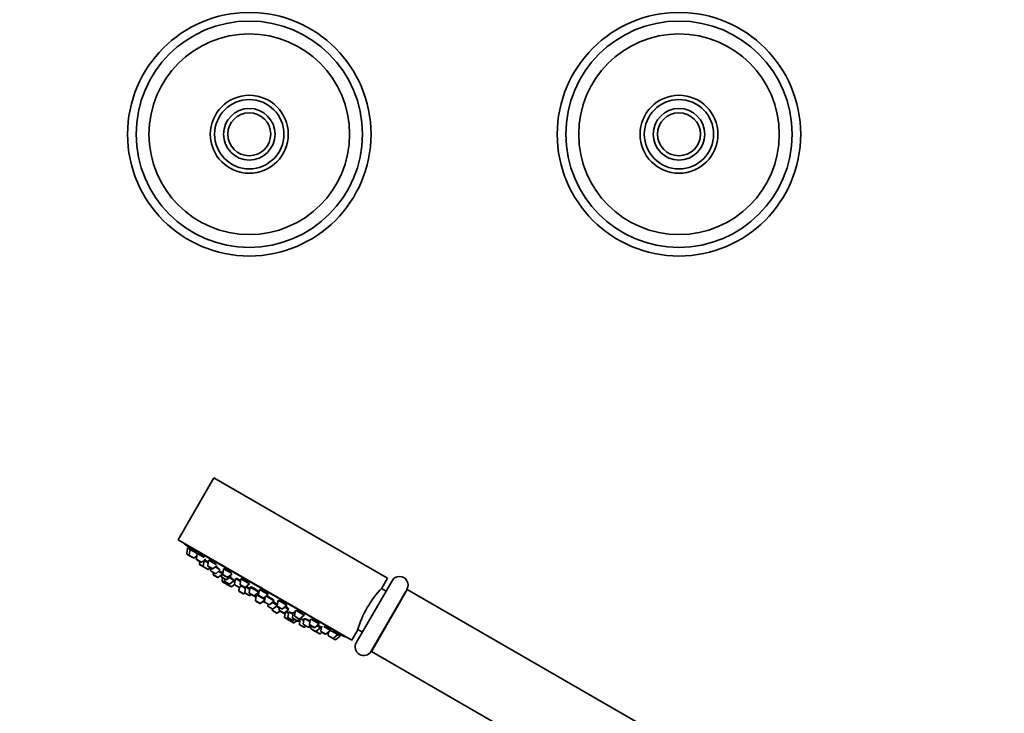
# Model space of a CAD drawing. Units: millimetres. Extents: x 0 to 2464, y 0 to 2758.
# Drawn here: x 1031 to 1375, y 2217 to 2459 of the extents above; entities that cross this region are included whole.
import ezdxf
from ezdxf import colors
from ezdxf.entities.mleader import LeaderData, LeaderLine
from ezdxf.math import Vec2, Vec3

# ---------------------------------------------------------------- set-up
doc = ezdxf.new("R2010")
doc.units = ezdxf.units.MM
for name, color, linetype in [('DV1_Défaut', 7, 'Continuous'), ('DV2_Défaut', 7, 'Continuous'), ('Défaut', 7, 'Continuous')]:
    doc.layers.add(name, color=color, linetype=linetype)

# ---------------------------------------------------------------- blocks, each defined once
blk = doc.blocks.new('_DOT')
at = {"color": 0}
blk.add_line((0, 0), (-1, 0), dxfattribs=at)
at = {"color": 0, "const_width": 0.333}
blk.add_lwpolyline([(-0.1665, 0, 1), (0.1665, 0, 1)], format="xyb", close=True, dxfattribs=at)
blk = doc.blocks.new('SE')
at = {"layer": 'DV1_Défaut', "color": 7, "linetype": 'Continuous', "lineweight": 35}
for p, q in [((1098.98, 2298.91), (1086.48, 2277.26)), ((1098.98, 2298.91), (1159.6, 2263.91)), ((1086.48, 2277.26), (1147.1, 2242.26)), ((1088.65, 2276.01), (1088.6, 2275.92)), ((1088.6, 2275.92), (1144.89, 2243.42)), ((1089.77, 2274.45), (1089.45, 2272.55)), ((1090.45, 2271.74), (1089.6, 2272.24)), ((1090.62, 2273.95), (1089.77, 2274.45)), ((1090.06, 2274.65), (1089.9, 2274.37)), ((1090.06, 2274.65), (1090.06, 2274.65)), ((1090.62, 2273.95), (1090.31, 2272.05)), ((1090.62, 2273.95), (1092.72, 2272.74)), ((1090.91, 2274.15), (1090.75, 2273.88)), ((1093.13, 2272.51), (1092.82, 2270.6)), ((1093.13, 2272.51), (1095.51, 2271.14)), ((1093.41, 2272.68), (1093.26, 2272.43)), ((1090.45, 2271.74), (1091.83, 2270.95)), ((1092.17, 2270.98), (1092.99, 2271.66)), ((1092.96, 2270.29), (1094.34, 2269.5)), ((1094.03, 2269.68), (1093.9, 2268.9)), ((1095.37, 2267.82), (1094.04, 2268.59)), ((1094.68, 2269.53), (1096.03, 2270.64)), ((1095.54, 2270.03), (1095.23, 2268.13)), ((1095.54, 2270.03), (1095.39, 2270.12)), ((1095.54, 2270.03), (1096.96, 2269.21)), ((1095.92, 2270.18), (1095.76, 2269.91)), ((1097.12, 2270.2), (1096.81, 2268.3)), ((1097.12, 2270.2), (1099.77, 2268.68)), ((1097.38, 2270.34), (1097.25, 2270.13)), ((1095.37, 2267.82), (1096.75, 2267.03)), ((1096.88, 2266.95), (1096.75, 2267.03)), ((1096.95, 2267.99), (1098.33, 2267.2)), ((1097.09, 2267.06), (1097.7, 2267.56)), ((1097.22, 2266.98), (1097.84, 2267.48)), ((1097.97, 2267.4), (1097.84, 2266.62)), ((1097.99, 2266.31), (1099.36, 2265.52)), ((1098.67, 2267.23), (1100.04, 2268.36)), ((1098.76, 2265.86), (1098.67, 2265.28)), ((1099.39, 2267.81), (1100.91, 2266.93)), ((1099.7, 2265.54), (1101.19, 2266.77)), ((1100.53, 2264.21), (1101.68, 2265.16)), ((1101.75, 2265.58), (1100.58, 2266.26)), ((1101.88, 2266.37), (1101.57, 2264.47)), ((1101.88, 2266.37), (1102.16, 2266.21)), ((1102.33, 2267.2), (1102.01, 2265.3)), ((1102.19, 2266.41), (1102.1, 2266.24)), ((1102.33, 2267.2), (1105.12, 2265.58)), ((1102.55, 2267.29), (1102.46, 2267.12)), ((1103.87, 2264.22), (1105.36, 2265.45)), ((1100.19, 2264.18), (1098.81, 2264.97)), ((1101.71, 2264.16), (1103.09, 2263.37)), ((1101.98, 2264), (1101.8, 2262.94)), ((1103.32, 2261.84), (1101.95, 2262.63)), ((1102.16, 2264.99), (1103.53, 2264.2)), ((1102.8, 2263.53), (1102.7, 2262.95)), ((1102.85, 2262.64), (1104.22, 2261.85)), ((1103.42, 2262.31), (1103.37, 2262.04)), ((1103.43, 2263.39), (1104.92, 2264.62)), ((1103.52, 2261.73), (1104.89, 2260.93)), ((1104.3, 2264.11), (1106.05, 2263.1)), ((1104.56, 2261.88), (1106.05, 2263.1)), ((1104.58, 2264.81), (1104.92, 2264.62)), ((1105.23, 2260.96), (1106.15, 2261.72)), ((1105.65, 2262.8), (1106.25, 2262.46)), ((1106.46, 2263.73), (1106.15, 2261.82)), ((1106.46, 2263.73), (1108.22, 2262.71)), ((1106.8, 2263.81), (1106.68, 2263.6)), ((1108.38, 2263.7), (1108.07, 2261.8)), ((1108.38, 2263.7), (1111.41, 2261.95)), ((1108.58, 2263.74), (1108.51, 2263.63)), ((1109.93, 2260.73), (1111.41, 2261.95)), ((1148.66, 2241.36), (1161.16, 2263.01)), ((1157.6, 2260.44), (1159.6, 2263.91)), ((1106.29, 2261.52), (1107.66, 2260.72)), ((1107.84, 2260.68), (1107.65, 2259.56)), ((1107.83, 2260.63), (1107.66, 2260.72)), ((1107.8, 2259.26), (1109.17, 2258.46)), ((1108, 2260.75), (1108.62, 2261.26)), ((1108.21, 2261.49), (1109.58, 2260.7)), ((1108.5, 2261.16), (1109.93, 2260.33)), ((1109.51, 2258.49), (1109.75, 2258.69)), ((1110, 2260.79), (1109.69, 2258.92)), ((1109.84, 2258.61), (1111.21, 2257.82)), ((1110.02, 2260.81), (1111.45, 2259.98)), ((1110.24, 2260.92), (1110.14, 2260.74)), ((1111.58, 2260.77), (1111.27, 2258.87)), ((1111.41, 2258.56), (1112.78, 2257.77)), ((1111.58, 2260.77), (1114.61, 2259.02)), ((1111.9, 2260.82), (1111.8, 2260.65)), ((1113.12, 2257.8), (1114.61, 2259.02)), ((1114.4, 2259.15), (1114.46, 2259.26)), ((1114.88, 2259.95), (1114.57, 2258.05)), ((1114.88, 2259.95), (1117.91, 2258.2)), ((1115.04, 2259.92), (1115.01, 2259.87)), ((1117.78, 2258.27), (1117.8, 2258.31)), ((1166.36, 2260.01), (1153.86, 2238.36)), ((1166.45, 2259.96), (1153.95, 2238.31)), ((1159.04, 2259.33), (1157.43, 2260.26)), ((1165.92, 2259.05), (1165.83, 2259.1)), ((1270.37, 2199.96), (1166.45, 2259.96)), ((1111.55, 2257.84), (1112, 2258.22)), ((1113.38, 2258.01), (1113.73, 2257.8)), ((1113.81, 2258.09), (1113.5, 2256.19)), ((1113.64, 2255.88), (1115.01, 2255.09)), ((1113.81, 2258.09), (1116.68, 2256.43)), ((1114.03, 2258.17), (1113.94, 2258.02)), ((1114.71, 2257.74), (1116.09, 2256.95)), ((1115.35, 2255.12), (1116.64, 2256.18)), ((1116.43, 2256.97), (1117.91, 2258.2)), ((1116.83, 2257.3), (1116.58, 2255.8)), ((1116.72, 2255.49), (1118.1, 2254.7)), ((1117.14, 2257.56), (1119.93, 2255.95)), ((1117.86, 2254.84), (1117.76, 2254.26)), ((1118.44, 2254.73), (1119.93, 2255.95)), ((1119.31, 2255.45), (1121.09, 2254.42)), ((1119.71, 2256.08), (1119.81, 2256.24)), ((1121.38, 2256.2), (1121.07, 2254.29)), ((1121.38, 2256.2), (1124.41, 2254.45)), ((1117.91, 2253.95), (1119.28, 2253.16)), ((1119.39, 2253.12), (1119.34, 2252.81)), ((1119.49, 2252.51), (1120.86, 2251.71)), ((1119.62, 2253.18), (1121.08, 2254.39)), ((1120.73, 2254.1), (1121.83, 2253.46)), ((1120.98, 2254.48), (1121.1, 2254.7)), ((1121.2, 2251.74), (1122.03, 2252.43)), ((1121.21, 2253.98), (1122.59, 2253.19)), ((1121.85, 2253.62), (1121.72, 2252.83)), ((1121.87, 2252.52), (1123.24, 2251.73)), ((1122.93, 2253.22), (1124.41, 2254.45)), ((1123.57, 2251.54), (1123.24, 2251.73)), ((1123.58, 2251.76), (1125.07, 2252.98)), ((1123.9, 2252.02), (1123.62, 2250.34)), ((1123.64, 2253.81), (1125.07, 2252.98)), ((1124.07, 2252.17), (1125, 2251.63)), ((1124.28, 2254.52), (1124.34, 2254.62)), ((1125.06, 2252.12), (1124.75, 2250.22)), ((1124.85, 2253.11), (1124.98, 2253.33)), ((1125.06, 2252.12), (1126.53, 2251.28)), ((1125.21, 2252.08), (1125.19, 2252.05)), ((1126.66, 2252.06), (1126.35, 2250.16)), ((1126.66, 2252.06), (1127.28, 2251.71)), ((1127.44, 2252.7), (1127.12, 2250.8)), ((1127.66, 2252.57), (1130.47, 2250.95)), ((1123.77, 2250.03), (1125.14, 2249.24)), ((1124.89, 2249.91), (1126.27, 2249.12)), ((1126.7, 2248.34), (1125.33, 2249.13)), ((1125.48, 2249.27), (1125.7, 2249.45)), ((1126.49, 2249.85), (1127.86, 2249.06)), ((1126.61, 2249.15), (1127.06, 2249.52)), ((1127.05, 2248.37), (1127.88, 2249.05)), ((1127.27, 2250.49), (1128.64, 2249.7)), ((1128.15, 2248.9), (1127.88, 2249.05)), ((1128.2, 2249.09), (1128.94, 2249.69)), ((1128.49, 2248.93), (1129.03, 2249.37)), ((1129.1, 2249.8), (1128.78, 2247.89)), ((1128.98, 2249.72), (1130.47, 2250.95)), ((1130.32, 2249.09), (1129.23, 2249.72)), ((1130.45, 2249.88), (1130.14, 2247.97)), ((1130.34, 2251.02), (1130.43, 2251.18)), ((1130.71, 2249.72), (1132.48, 2248.71)), ((1132.64, 2249.7), (1132.33, 2247.79)), ((1133.07, 2249.45), (1135.67, 2247.95)), ((1134.18, 2246.72), (1135.67, 2247.95)), ((1135.54, 2248.02), (1135.66, 2248.23)), ((1130.3, 2246.79), (1128.93, 2247.58)), ((1130.28, 2247.67), (1131.65, 2246.87)), ((1130.64, 2246.82), (1131.1, 2247.2)), ((1131.87, 2246.75), (1131.65, 2246.87)), ((1131.99, 2246.9), (1132.61, 2247.41)), ((1132.21, 2246.78), (1132.82, 2247.28)), ((1132.47, 2247.48), (1133.84, 2246.69)), ((1132.96, 2247.2), (1132.83, 2246.42)), ((1132.98, 2246.11), (1134.35, 2245.32)), ((1134.4, 2245.29), (1134.35, 2245.32)), ((1135.77, 2244.5), (1134.4, 2245.29)), ((1134.69, 2245.34), (1136.18, 2246.57)), ((1134.9, 2247.31), (1136.18, 2246.57)), ((1135.82, 2244.47), (1135.77, 2244.5)), ((1135.96, 2246.69), (1136.13, 2246.98)), ((1136.11, 2244.53), (1136.72, 2245.03)), ((1136.16, 2244.5), (1136.77, 2245)), ((1136.47, 2246.4), (1136.18, 2246.57)), ((1136.59, 2247.14), (1136.32, 2245.49)), ((1136.46, 2245.18), (1137.84, 2244.39)), ((1137.29, 2247.01), (1139.66, 2245.64)), ((1138.18, 2244.42), (1139.66, 2245.64)), ((1139, 2245.1), (1138.83, 2244.04)), ((1139.53, 2245.72), (1139.68, 2245.96)), ((1140.12, 2245.38), (1142.17, 2244.19)), ((1142.04, 2244.27), (1142.2, 2244.54)), ((1147.1, 2242.26), (1149.16, 2245.82)), ((1149.18, 2245.97), (1150.79, 2245.04)), ((1138.97, 2243.73), (1140.34, 2242.94)), ((1141.2, 2242.45), (1140.34, 2242.94)), ((1140.68, 2242.97), (1142.17, 2244.19)), ((1141.54, 2242.47), (1143.03, 2243.7)), ((1143.03, 2243.7), (1142.17, 2244.19)), ((1142.9, 2243.77), (1143.06, 2244.05)), ((1144.89, 2243.42), (1144.94, 2243.51)), ((1153.95, 2238.31), (1257.87, 2178.31)), ((1154.38, 2239.27), (1154.47, 2239.22))]:
    blk.add_line(p, q, dxfattribs=at)
at = {"layer": 'DV1_Défaut', "color": 7, "linetype": 'Continuous', "lineweight": 18}
for p, q in [((1090.31, 2272.05), (1089.45, 2272.55)), ((1090.31, 2272.05), (1092.17, 2270.98)), ((1092.82, 2270.6), (1094.68, 2269.53)), ((1095.23, 2268.13), (1093.9, 2268.9)), ((1095.23, 2268.13), (1097.09, 2267.06)), ((1096.81, 2268.3), (1098.67, 2267.23)), ((1097.22, 2266.98), (1097.09, 2267.06)), ((1097.84, 2266.62), (1099.7, 2265.54)), ((1100.53, 2264.21), (1098.67, 2265.28)), ((1102.01, 2265.3), (1103.87, 2264.22)), ((1101.57, 2264.47), (1103.43, 2263.39)), ((1103.37, 2262.04), (1101.8, 2262.94)), ((1102.7, 2262.95), (1104.56, 2261.88)), ((1103.37, 2262.04), (1105.23, 2260.96)), ((1106.15, 2261.82), (1108, 2260.75)), ((1108.07, 2261.8), (1109.93, 2260.73)), ((1107.65, 2259.56), (1109.51, 2258.49)), ((1109.69, 2258.92), (1111.55, 2257.84)), ((1111.27, 2258.87), (1113.12, 2257.8)), ((1113.38, 2258.01), (1113.76, 2257.79)), ((1113.5, 2256.19), (1115.35, 2255.12)), ((1114.57, 2258.05), (1116.43, 2256.97)), ((1116.58, 2255.8), (1118.44, 2254.73)), ((1117.76, 2254.26), (1119.62, 2253.18)), ((1119.34, 2252.81), (1121.2, 2251.74)), ((1121.07, 2254.29), (1122.93, 2253.22)), ((1121.72, 2252.83), (1123.58, 2251.76)), ((1123.83, 2251.61), (1123.58, 2251.76)), ((1123.62, 2250.34), (1125.48, 2249.27)), ((1124.75, 2250.22), (1126.61, 2249.15)), ((1127.05, 2248.37), (1125.48, 2249.27)), ((1126.35, 2250.16), (1128.2, 2249.09)), ((1127.12, 2250.8), (1128.98, 2249.72)), ((1128.49, 2248.93), (1128.2, 2249.09)), ((1130.14, 2247.97), (1131.99, 2246.9)), ((1130.64, 2246.82), (1128.78, 2247.89)), ((1132.21, 2246.78), (1131.99, 2246.9)), ((1132.33, 2247.79), (1134.18, 2246.72)), ((1132.83, 2246.42), (1134.69, 2245.34)), ((1136.11, 2244.53), (1134.69, 2245.34)), ((1136.16, 2244.5), (1136.11, 2244.53)), ((1136.32, 2245.49), (1138.18, 2244.42)), ((1138.83, 2244.04), (1140.68, 2242.97)), ((1141.54, 2242.47), (1140.68, 2242.97))]:
    blk.add_line(p, q, dxfattribs=at)
at = {"layer": 'DV1_Défaut', "color": 7, "linetype": 'Continuous', "lineweight": 35}
for centre, radius, start, end in [((1198.2, 2400.76), 166.13, 228.7185, 229.3917), ((1089.75, 2272.5), 0.3, 170.556, 240), ((1090.6, 2272), 0.3, 170.556, 240), ((1091.98, 2271.21), 0.3, 240, 309.444), ((1093.11, 2270.55), 0.3, 170.556, 240), ((1094.19, 2268.85), 0.3, 170.556, 240), ((1094.49, 2269.76), 0.3, 240, 309.444), ((1095.52, 2268.08), 0.3, 170.556, 240), ((1096.9, 2267.29), 0.3, 240, 309.444), ((1097.1, 2268.25), 0.3, 170.556, 240), ((1097.03, 2267.21), 0.3, 240, 309.444), ((1098.14, 2266.57), 0.3, 170.556, 240), ((1098.48, 2267.46), 0.3, 240, 309.444), ((1098.96, 2265.23), 0.3, 170.556, 240), ((1099.51, 2265.78), 0.3, 240, 309.444), ((1102.31, 2265.25), 0.3, 170.556, 240), ((1100.34, 2264.44), 0.3, 240, 309.444), ((1101.86, 2264.42), 0.3, 170.556, 240), ((1102.1, 2262.89), 0.3, 170.556, 240), ((1103, 2262.9), 0.3, 170.556, 240), ((1103.24, 2263.63), 0.3, 240, 309.444), ((1103.47, 2262.1), 0.3, 240, 261.9684), ((1103.67, 2261.99), 0.3, 170.556, 240), ((1103.68, 2264.46), 0.3, 240, 309.444), ((1104.37, 2262.11), 0.3, 240, 309.444), ((1106.44, 2261.78), 0.3, 170.556, 240), ((1108.36, 2261.75), 0.3, 170.556, 240), ((1163.76, 2261.51), 3, 330, 150), ((1105.04, 2261.19), 0.3, 240, 309.444), ((1107.95, 2259.52), 0.3, 170.556, 240), ((1107.81, 2260.98), 0.3, 240, 309.444), ((1109.32, 2258.72), 0.3, 240, 309.444), ((1109.73, 2260.96), 0.3, 240, 309.444), ((1109.99, 2258.87), 0.3, 170.556, 240), ((1111.56, 2258.82), 0.3, 170.556, 240), ((1182.78, 2236.09), 35.02, 135.9541, 164.0459), ((1111.36, 2258.07), 0.3, 240, 309.444), ((1112.93, 2258.03), 0.3, 240, 309.444), ((1120.47, 2266.13), 11.35, 227.4325, 233.0101), ((1113.79, 2256.14), 0.3, 170.556, 240), ((1114.86, 2258), 0.3, 170.556, 240), ((1115.16, 2255.35), 0.3, 240, 309.444), ((1120.47, 2266.13), 11.35, 246.9899, 252.5696), ((1116.24, 2257.21), 0.3, 240, 309.444), ((1116.87, 2255.75), 0.3, 170.556, 240), ((1118.06, 2254.21), 0.3, 170.556, 240), ((1118.25, 2254.96), 0.3, 240, 309.444), ((1119.43, 2253.42), 0.3, 240, 309.444), ((1119.64, 2252.77), 0.3, 170.556, 240), ((1121.01, 2251.97), 0.3, 240, 309.444), ((1121.36, 2254.24), 0.3, 170.556, 240), ((1122.02, 2252.78), 0.3, 170.556, 240), ((1122.74, 2253.45), 0.3, 240, 309.444), ((1123.39, 2251.99), 0.3, 240, 309.444), ((1123.72, 2251.8), 0.3, 240, 288.9544), ((1123.92, 2250.29), 0.3, 170.556, 240), ((1125.04, 2250.17), 0.3, 170.556, 240), ((1125.29, 2249.5), 0.3, 240, 309.444), ((1125.48, 2249.39), 0.3, 218.0316, 240), ((1126.42, 2249.38), 0.3, 240, 309.444), ((1126.64, 2250.11), 0.3, 170.556, 240), ((1126.85, 2248.6), 0.3, 240, 309.444), ((1127.42, 2250.75), 0.3, 170.556, 240), ((1128.01, 2249.32), 0.3, 240, 309.444), ((1128.3, 2249.16), 0.3, 240, 309.444), ((1128.79, 2249.96), 0.3, 240, 309.444), ((1130.43, 2247.93), 0.3, 170.556, 240), ((1129.08, 2247.84), 0.3, 170.556, 240), ((1130.45, 2247.05), 0.3, 240, 309.444), ((1131.8, 2247.13), 0.3, 240, 309.444), ((1132.02, 2247.01), 0.3, 240, 309.444), ((1132.62, 2247.74), 0.3, 170.556, 240), ((1133.13, 2246.37), 0.3, 170.556, 240), ((1133.99, 2246.95), 0.3, 240, 309.444), ((1134.5, 2245.58), 0.3, 240, 309.444), ((1134.55, 2245.55), 0.3, 234.7179, 240), ((1135.92, 2244.76), 0.3, 240, 309.444), ((1135.97, 2244.73), 0.3, 240, 309.444), ((1136.61, 2245.44), 0.3, 170.556, 240), ((1137.99, 2244.65), 0.3, 240, 309.444), ((1139.12, 2243.99), 0.3, 170.556, 240), ((1140.49, 2243.2), 0.3, 240, 309.444), ((1141.35, 2242.71), 0.3, 240, 309.444), ((1198.2, 2400.76), 166.13, 250.6138, 251.2815), ((1151.26, 2239.86), 3, 150, 330)]:
    blk.add_arc(centre, radius, start, end, dxfattribs=at)
for points, knots in [([(1090.82, 2274.02), (1090.79, 2274.04), (1090.77, 2274.06), (1090.74, 2274.08), (1090.62, 2274.18), (1090.5, 2274.28), (1090.4, 2274.36), (1090.31, 2274.45), (1090.23, 2274.51), (1090.17, 2274.56), (1090.11, 2274.61), (1090.08, 2274.64), (1090.06, 2274.65), (1090.06, 2274.65), (1090.06, 2274.65), (1090.06, 2274.65)], [0, 0, 0, 0, 0.055275, 0.055275, 0.055275, 0.350369, 0.350369, 0.350369, 0.641908, 0.641908, 0.641908, 0.928933, 0.928933, 0.928933, 1, 1, 1, 1]), ([(1093.08, 2272.41), (1093.01, 2272.47), (1092.94, 2272.54), (1092.85, 2272.62), (1092.74, 2272.72), (1092.6, 2272.83), (1092.47, 2272.95), (1092.33, 2273.06), (1092.18, 2273.19), (1092.04, 2273.3), (1091.9, 2273.42), (1091.76, 2273.53), (1091.63, 2273.64), (1091.5, 2273.74), (1091.38, 2273.83), (1091.28, 2273.91), (1091.18, 2273.98), (1091.1, 2274.04), (1091.04, 2274.08), (1090.98, 2274.12), (1090.94, 2274.15), (1090.92, 2274.15), (1090.91, 2274.15), (1090.91, 2274.15), (1090.91, 2274.15)], [0, 0, 0, 0, 0.102572, 0.102572, 0.102572, 0.24661, 0.24661, 0.24661, 0.391936, 0.391936, 0.391936, 0.537151, 0.537151, 0.537151, 0.680871, 0.680871, 0.680871, 0.822393, 0.822393, 0.822393, 0.962022, 0.962022, 0.962022, 1, 1, 1, 1]), ([(1095.5, 2271.14), (1095.47, 2271.17), (1095.44, 2271.19), (1095.41, 2271.22), (1095.29, 2271.33), (1095.16, 2271.44), (1095.02, 2271.56), (1094.88, 2271.67), (1094.74, 2271.79), (1094.59, 2271.9), (1094.45, 2272.02), (1094.31, 2272.13), (1094.17, 2272.22), (1094.04, 2272.32), (1093.92, 2272.4), (1093.81, 2272.47), (1093.71, 2272.54), (1093.62, 2272.6), (1093.55, 2272.63), (1093.49, 2272.67), (1093.44, 2272.69), (1093.42, 2272.68), (1093.41, 2272.68), (1093.41, 2272.68), (1093.41, 2272.68)], [0, 0, 0, 0, 0.041457, 0.041457, 0.041457, 0.196003, 0.196003, 0.196003, 0.35084, 0.35084, 0.35084, 0.504418, 0.504418, 0.504418, 0.655747, 0.655747, 0.655747, 0.804878, 0.804878, 0.804878, 0.95283, 0.95283, 0.95283, 1, 1, 1, 1]), ([(1095.77, 2270.05), (1095.73, 2270.08), (1095.69, 2270.11), (1095.65, 2270.14), (1095.61, 2270.17), (1095.57, 2270.21), (1095.53, 2270.24)], [0, 0, 0, 0, 0.492052, 0.492052, 0.492052, 1, 1, 1, 1]), ([(1097, 2269.43), (1096.86, 2269.54), (1096.72, 2269.64), (1096.59, 2269.73), (1096.46, 2269.83), (1096.34, 2269.92), (1096.23, 2269.99), (1096.13, 2270.06), (1096.04, 2270.12), (1095.97, 2270.16), (1095.91, 2270.2), (1095.86, 2270.22), (1095.84, 2270.22), (1095.83, 2270.23), (1095.83, 2270.22), (1095.83, 2270.22)], [0, 0, 0, 0, 0.22736, 0.22736, 0.22736, 0.46177, 0.46177, 0.46177, 0.693819, 0.693819, 0.693819, 0.924136, 0.924136, 0.924136, 1, 1, 1, 1]), ([(1099.74, 2268.69), (1099.74, 2268.69), (1099.74, 2268.69), (1099.74, 2268.69), (1099.66, 2268.77), (1099.56, 2268.87), (1099.45, 2268.97), (1099.33, 2269.08), (1099.2, 2269.19), (1099.06, 2269.3), (1098.92, 2269.41), (1098.77, 2269.53), (1098.62, 2269.64), (1098.48, 2269.74), (1098.33, 2269.85), (1098.19, 2269.94), (1098.06, 2270.03), (1097.93, 2270.11), (1097.82, 2270.17), (1097.72, 2270.23), (1097.62, 2270.28), (1097.55, 2270.31), (1097.48, 2270.34), (1097.42, 2270.35), (1097.4, 2270.35), (1097.39, 2270.35), (1097.38, 2270.34), (1097.37, 2270.33)], [0, 0, 0, 0, 0.000047, 0.000047, 0.000047, 0.138168, 0.138168, 0.138168, 0.276917, 0.276917, 0.276917, 0.414883, 0.414883, 0.414883, 0.550989, 0.550989, 0.550989, 0.685017, 0.685017, 0.685017, 0.817685, 0.817685, 0.817685, 0.950273, 0.950273, 0.950273, 1, 1, 1, 1]), ([(1100.9, 2266.94), (1100.87, 2266.97), (1100.84, 2267), (1100.8, 2267.04), (1100.71, 2267.11), (1100.61, 2267.21), (1100.49, 2267.3), (1100.37, 2267.4), (1100.24, 2267.51), (1100.1, 2267.62), (1099.96, 2267.73), (1099.81, 2267.84), (1099.66, 2267.94), (1099.64, 2267.96), (1099.62, 2267.98), (1099.59, 2267.99)], [0, 0, 0, 0, 0.13544, 0.13544, 0.13544, 0.408917, 0.408917, 0.408917, 0.683887, 0.683887, 0.683887, 0.958587, 0.958587, 0.958587, 1, 1, 1, 1]), ([(1101.77, 2265.59), (1101.73, 2265.63), (1101.67, 2265.67), (1101.61, 2265.72), (1101.52, 2265.79), (1101.41, 2265.87), (1101.29, 2265.97), (1101.17, 2266.06), (1101.03, 2266.16), (1100.89, 2266.27), (1100.83, 2266.3), (1100.78, 2266.34), (1100.73, 2266.38)], [0, 0, 0, 0, 0.235692, 0.235692, 0.235692, 0.556951, 0.556951, 0.556951, 0.88002, 0.88002, 0.88002, 1, 1, 1, 1]), ([(1102.13, 2266.5), (1102.13, 2266.49), (1102.13, 2266.47), (1102.14, 2266.45), (1102.15, 2266.44), (1102.16, 2266.42), (1102.17, 2266.4)], [0, 0, 0, 0, 0.629539, 0.629539, 0.629539, 1, 1, 1, 1]), ([(1105.12, 2265.58), (1105.09, 2265.63), (1105.05, 2265.68), (1104.99, 2265.74), (1104.91, 2265.82), (1104.81, 2265.92), (1104.69, 2266.02), (1104.58, 2266.12), (1104.44, 2266.23), (1104.3, 2266.34), (1104.16, 2266.45), (1104.01, 2266.55), (1103.86, 2266.66), (1103.71, 2266.76), (1103.56, 2266.85), (1103.42, 2266.94), (1103.28, 2267.02), (1103.15, 2267.09), (1103.04, 2267.15), (1102.92, 2267.21), (1102.82, 2267.25), (1102.75, 2267.27), (1102.67, 2267.3), (1102.61, 2267.31), (1102.58, 2267.3), (1102.56, 2267.3), (1102.55, 2267.29), (1102.55, 2267.28)], [0, 0, 0, 0, 0.092344, 0.092344, 0.092344, 0.217769, 0.217769, 0.217769, 0.342819, 0.342819, 0.342819, 0.466381, 0.466381, 0.466381, 0.58803, 0.58803, 0.58803, 0.708209, 0.708209, 0.708209, 0.827989, 0.827989, 0.827989, 0.948578, 0.948578, 0.948578, 1, 1, 1, 1]), ([(1105.93, 2263.2), (1105.94, 2263.21), (1105.92, 2263.24), (1105.88, 2263.28), (1105.84, 2263.33), (1105.78, 2263.39), (1105.69, 2263.46), (1105.61, 2263.53), (1105.5, 2263.62), (1105.38, 2263.71), (1105.26, 2263.8), (1105.12, 2263.9), (1104.97, 2264), (1104.83, 2264.1), (1104.68, 2264.21), (1104.54, 2264.31)], [0, 0, 0, 0, 0.193287, 0.193287, 0.193287, 0.395054, 0.395054, 0.395054, 0.597784, 0.597784, 0.597784, 0.800844, 0.800844, 0.800844, 1, 1, 1, 1]), ([(1106.29, 2262.6), (1106.2, 2262.66), (1106.11, 2262.73), (1106.01, 2262.8), (1105.96, 2262.84), (1105.9, 2262.88), (1105.84, 2262.92)], [0, 0, 0, 0, 0.650529, 0.650529, 0.650529, 1, 1, 1, 1]), ([(1108.27, 2263.02), (1108.19, 2263.08), (1108.1, 2263.14), (1108.01, 2263.19), (1107.86, 2263.29), (1107.71, 2263.38), (1107.57, 2263.46), (1107.43, 2263.54), (1107.3, 2263.61), (1107.18, 2263.67), (1107.06, 2263.73), (1106.96, 2263.77), (1106.88, 2263.8), (1106.81, 2263.82), (1106.75, 2263.84), (1106.71, 2263.83), (1106.68, 2263.82), (1106.67, 2263.8), (1106.69, 2263.76), (1106.7, 2263.75), (1106.71, 2263.73), (1106.72, 2263.71)], [0, 0, 0, 0, 0.097869, 0.097869, 0.097869, 0.265834, 0.265834, 0.265834, 0.432758, 0.432758, 0.432758, 0.599707, 0.599707, 0.599707, 0.767718, 0.767718, 0.767718, 0.937372, 0.937372, 0.937372, 1, 1, 1, 1]), ([(1111.27, 2262), (1111.28, 2262.02), (1111.27, 2262.05), (1111.25, 2262.1), (1111.22, 2262.15), (1111.16, 2262.22), (1111.09, 2262.3), (1111.01, 2262.38), (1110.91, 2262.48), (1110.79, 2262.57), (1110.67, 2262.67), (1110.53, 2262.77), (1110.39, 2262.87), (1110.25, 2262.97), (1110.09, 2263.08), (1109.94, 2263.17), (1109.79, 2263.26), (1109.64, 2263.35), (1109.49, 2263.43), (1109.35, 2263.5), (1109.22, 2263.57), (1109.1, 2263.62), (1108.98, 2263.67), (1108.87, 2263.71), (1108.79, 2263.73), (1108.71, 2263.76), (1108.64, 2263.76), (1108.61, 2263.75), (1108.59, 2263.74), (1108.58, 2263.73), (1108.57, 2263.72)], [0, 0, 0, 0, 0.093451, 0.093451, 0.093451, 0.203208, 0.203208, 0.203208, 0.312925, 0.312925, 0.312925, 0.421546, 0.421546, 0.421546, 0.528512, 0.528512, 0.528512, 0.634026, 0.634026, 0.634026, 0.738922, 0.738922, 0.738922, 0.844273, 0.844273, 0.844273, 0.950942, 0.950942, 0.950942, 1, 1, 1, 1]), ([(1109.98, 2260.62), (1109.96, 2260.64), (1109.93, 2260.65), (1109.91, 2260.66), (1109.9, 2260.67), (1109.89, 2260.68), (1109.88, 2260.68)], [0, 0, 0, 0, 0.697185, 0.697185, 0.697185, 1, 1, 1, 1]), ([(1111.51, 2260.33), (1111.37, 2260.41), (1111.23, 2260.49), (1111.1, 2260.56), (1110.96, 2260.64), (1110.82, 2260.71), (1110.71, 2260.76), (1110.59, 2260.82), (1110.49, 2260.86), (1110.42, 2260.89), (1110.34, 2260.92), (1110.28, 2260.93), (1110.26, 2260.92), (1110.25, 2260.92), (1110.24, 2260.92), (1110.23, 2260.91)], [0, 0, 0, 0, 0.2138529, 0.2138529, 0.2138529, 0.4458392, 0.4458392, 0.4458392, 0.6782527, 0.6782527, 0.6782527, 0.9118062, 0.9118062, 0.9118062, 1, 1, 1, 1]), ([(1114.42, 2259.13), (1114.44, 2259.13), (1114.46, 2259.13), (1114.48, 2259.13), (1114.52, 2259.14), (1114.53, 2259.16), (1114.51, 2259.2), (1114.5, 2259.24), (1114.46, 2259.29), (1114.39, 2259.36), (1114.33, 2259.42), (1114.23, 2259.5), (1114.12, 2259.59), (1114.02, 2259.67), (1113.89, 2259.77), (1113.75, 2259.86), (1113.61, 2259.96), (1113.46, 2260.06), (1113.3, 2260.15), (1113.15, 2260.24), (1112.99, 2260.33), (1112.85, 2260.41), (1112.7, 2260.49), (1112.55, 2260.57), (1112.42, 2260.63), (1112.29, 2260.69), (1112.18, 2260.74), (1112.08, 2260.77), (1111.98, 2260.81), (1111.91, 2260.83), (1111.85, 2260.83), (1111.81, 2260.83), (1111.79, 2260.82), (1111.78, 2260.81)], [0, 0, 0, 0, 0.041112, 0.041112, 0.041112, 0.139888, 0.139888, 0.139888, 0.239247, 0.239247, 0.239247, 0.338562, 0.338562, 0.338562, 0.437216, 0.437216, 0.437216, 0.534888, 0.534888, 0.534888, 0.631702, 0.631702, 0.631702, 0.728156, 0.728156, 0.728156, 0.824891, 0.824891, 0.824891, 0.922425, 0.922425, 0.922425, 1, 1, 1, 1]), ([(1117.8, 2258.31), (1117.8, 2258.31), (1117.8, 2258.31), (1117.81, 2258.31), (1117.82, 2258.34), (1117.81, 2258.38), (1117.77, 2258.44), (1117.73, 2258.5), (1117.66, 2258.57), (1117.57, 2258.65), (1117.48, 2258.73), (1117.37, 2258.82), (1117.25, 2258.91), (1117.12, 2259), (1116.98, 2259.1), (1116.83, 2259.19), (1116.68, 2259.28), (1116.52, 2259.38), (1116.37, 2259.46), (1116.21, 2259.54), (1116.06, 2259.62), (1115.92, 2259.69), (1115.77, 2259.75), (1115.64, 2259.81), (1115.52, 2259.85), (1115.4, 2259.89), (1115.3, 2259.92), (1115.22, 2259.94), (1115.14, 2259.95), (1115.08, 2259.95), (1115.05, 2259.93), (1115.04, 2259.92), (1115.04, 2259.91), (1115.03, 2259.91)], [0, 0, 0, 0, 0.0030675, 0.0030675, 0.0030675, 0.1128475, 0.1128475, 0.1128475, 0.2226512, 0.2226512, 0.2226512, 0.3314079, 0.3314079, 0.3314079, 0.4385218, 0.4385218, 0.4385218, 0.5441518, 0.5441518, 0.5441518, 0.649106, 0.649106, 0.649106, 0.7544561, 0.7544561, 0.7544561, 0.8610879, 0.8610879, 0.8610879, 0.9693514, 0.9693514, 0.9693514, 1, 1, 1, 1]), ([(1114.53, 2258), (1114.51, 2258), (1114.49, 2258.01), (1114.48, 2258.02), (1114.36, 2258.08), (1114.27, 2258.12), (1114.19, 2258.14), (1114.12, 2258.17), (1114.07, 2258.18), (1114.05, 2258.18), (1114.04, 2258.18), (1114.03, 2258.18), (1114.03, 2258.17)], [0, 0, 0, 0, 0.064208, 0.064208, 0.064208, 0.468953, 0.468953, 0.468953, 0.875027, 0.875027, 0.875027, 1, 1, 1, 1]), ([(1116.73, 2256.67), (1116.69, 2256.71), (1116.62, 2256.76), (1116.54, 2256.82), (1116.5, 2256.85), (1116.46, 2256.87), (1116.42, 2256.9)], [0, 0, 0, 0, 0.701902, 0.701902, 0.701902, 1, 1, 1, 1]), ([(1119.75, 2256.11), (1119.78, 2256.11), (1119.8, 2256.11), (1119.82, 2256.11), (1119.86, 2256.12), (1119.87, 2256.15), (1119.86, 2256.18), (1119.84, 2256.22), (1119.8, 2256.27), (1119.73, 2256.33), (1119.67, 2256.4), (1119.57, 2256.47), (1119.46, 2256.55), (1119.35, 2256.63), (1119.22, 2256.72), (1119.08, 2256.81), (1118.94, 2256.9), (1118.78, 2256.99), (1118.63, 2257.08), (1118.47, 2257.16), (1118.31, 2257.25), (1118.16, 2257.32), (1118.01, 2257.4), (1117.86, 2257.47), (1117.73, 2257.53), (1117.6, 2257.58), (1117.47, 2257.63), (1117.38, 2257.66), (1117.34, 2257.67), (1117.3, 2257.68), (1117.27, 2257.69)], [0, 0, 0, 0, 0.0502177, 0.0502177, 0.0502177, 0.1651409, 0.1651409, 0.1651409, 0.2802029, 0.2802029, 0.2802029, 0.3946532, 0.3946532, 0.3946532, 0.5080128, 0.5080128, 0.5080128, 0.6202969, 0.6202969, 0.6202969, 0.7319955, 0.7319955, 0.7319955, 0.8438414, 0.8438414, 0.8438414, 0.9564945, 0.9564945, 0.9564945, 1, 1, 1, 1]), ([(1121.07, 2254.65), (1121.08, 2254.67), (1121.07, 2254.7), (1121.03, 2254.74), (1120.99, 2254.78), (1120.92, 2254.84), (1120.83, 2254.91), (1120.74, 2254.97), (1120.62, 2255.05), (1120.5, 2255.13), (1120.37, 2255.21), (1120.22, 2255.29), (1120.07, 2255.38), (1119.92, 2255.47), (1119.76, 2255.56), (1119.61, 2255.64), (1119.59, 2255.65), (1119.58, 2255.65), (1119.57, 2255.66)], [0, 0, 0, 0, 0.190854, 0.190854, 0.190854, 0.390463, 0.390463, 0.390463, 0.589008, 0.589008, 0.589008, 0.786419, 0.786419, 0.786419, 0.983127, 0.983127, 0.983127, 1, 1, 1, 1]), ([(1124.34, 2254.62), (1124.34, 2254.62), (1124.34, 2254.62), (1124.34, 2254.62), (1124.36, 2254.64), (1124.34, 2254.69), (1124.3, 2254.74), (1124.26, 2254.79), (1124.19, 2254.86), (1124.1, 2254.94), (1124.01, 2255.01), (1123.9, 2255.09), (1123.77, 2255.18), (1123.64, 2255.26), (1123.5, 2255.35), (1123.35, 2255.43), (1123.2, 2255.52), (1123.04, 2255.6), (1122.88, 2255.68), (1122.72, 2255.76), (1122.56, 2255.83), (1122.42, 2255.89), (1122.27, 2255.95), (1122.13, 2256), (1122.01, 2256.04), (1121.88, 2256.08), (1121.78, 2256.11), (1121.69, 2256.12), (1121.61, 2256.13), (1121.55, 2256.13), (1121.52, 2256.11), (1121.51, 2256.11), (1121.5, 2256.1), (1121.5, 2256.09)], [0, 0, 0, 0, 0.000807, 0.000807, 0.000807, 0.110711, 0.110711, 0.110711, 0.219816, 0.219816, 0.219816, 0.327363, 0.327363, 0.327363, 0.433313, 0.433313, 0.433313, 0.538338, 0.538338, 0.538338, 0.643485, 0.643485, 0.643485, 0.749727, 0.749727, 0.749727, 0.857575, 0.857575, 0.857575, 0.966865, 0.966865, 0.966865, 1, 1, 1, 1]), ([(1124.91, 2253.2), (1124.91, 2253.2), (1124.91, 2253.2), (1124.91, 2253.2), (1124.98, 2253.19), (1125.02, 2253.2), (1125.03, 2253.22), (1125.04, 2253.24), (1125.03, 2253.27), (1124.98, 2253.32), (1124.94, 2253.37), (1124.87, 2253.43), (1124.78, 2253.5), (1124.68, 2253.56), (1124.57, 2253.64), (1124.44, 2253.72), (1124.31, 2253.8), (1124.16, 2253.88), (1124.01, 2253.97), (1123.97, 2253.99), (1123.94, 2254.01), (1123.9, 2254.02)], [0, 0, 0, 0, 0.006575, 0.006575, 0.006575, 0.198817, 0.198817, 0.198817, 0.390947, 0.390947, 0.390947, 0.581776, 0.581776, 0.581776, 0.770703, 0.770703, 0.770703, 0.957984, 0.957984, 0.957984, 1, 1, 1, 1]), ([(1125.01, 2251.85), (1124.99, 2251.86), (1124.96, 2251.88), (1124.93, 2251.89), (1124.79, 2251.96), (1124.65, 2252.02), (1124.53, 2252.07), (1124.42, 2252.12), (1124.32, 2252.16), (1124.25, 2252.19), (1124.18, 2252.22), (1124.13, 2252.23), (1124.11, 2252.23), (1124.1, 2252.23), (1124.1, 2252.23), (1124.1, 2252.23)], [0, 0, 0, 0, 0.05102, 0.05102, 0.05102, 0.339888, 0.339888, 0.339888, 0.628909, 0.628909, 0.628909, 0.917463, 0.917463, 0.917463, 1, 1, 1, 1]), ([(1126.58, 2251.55), (1126.57, 2251.56), (1126.56, 2251.56), (1126.55, 2251.57), (1126.39, 2251.64), (1126.22, 2251.72), (1126.08, 2251.78), (1125.93, 2251.84), (1125.79, 2251.9), (1125.67, 2251.95), (1125.55, 2251.99), (1125.45, 2252.03), (1125.37, 2252.05), (1125.3, 2252.08), (1125.24, 2252.08), (1125.22, 2252.08), (1125.21, 2252.08), (1125.21, 2252.08), (1125.21, 2252.07)], [0, 0, 0, 0, 0.0138975, 0.0138975, 0.0138975, 0.2420622, 0.2420622, 0.2420622, 0.4715347, 0.4715347, 0.4715347, 0.701865, 0.701865, 0.701865, 0.9322193, 0.9322193, 0.9322193, 1, 1, 1, 1]), ([(1127.3, 2251.85), (1127.28, 2251.86), (1127.27, 2251.86), (1127.26, 2251.87), (1127.14, 2251.91), (1127.03, 2251.94), (1126.95, 2251.96), (1126.93, 2251.96), (1126.9, 2251.96), (1126.88, 2251.97)], [0, 0, 0, 0, 0.066505, 0.066505, 0.066505, 0.774106, 0.774106, 0.774106, 1, 1, 1, 1]), ([(1130.43, 2251.18), (1130.43, 2251.18), (1130.43, 2251.18), (1130.43, 2251.18), (1130.45, 2251.2), (1130.43, 2251.24), (1130.39, 2251.29), (1130.35, 2251.34), (1130.27, 2251.4), (1130.18, 2251.47), (1130.09, 2251.53), (1129.97, 2251.61), (1129.84, 2251.68), (1129.71, 2251.76), (1129.56, 2251.84), (1129.41, 2251.92), (1129.26, 2252), (1129.09, 2252.07), (1128.93, 2252.15), (1128.77, 2252.22), (1128.61, 2252.28), (1128.46, 2252.34), (1128.3, 2252.4), (1128.16, 2252.45), (1128.04, 2252.48), (1127.91, 2252.52), (1127.8, 2252.55), (1127.72, 2252.56), (1127.7, 2252.56), (1127.69, 2252.56), (1127.67, 2252.56)], [0, 0, 0, 0, 0.000581, 0.000581, 0.000581, 0.125418, 0.125418, 0.125418, 0.248619, 0.248619, 0.248619, 0.369926, 0.369926, 0.369926, 0.489936, 0.489936, 0.489936, 0.609786, 0.609786, 0.609786, 0.730654, 0.730654, 0.730654, 0.853279, 0.853279, 0.853279, 0.977668, 0.977668, 0.977668, 1, 1, 1, 1]), ([(1130.34, 2249.25), (1130.24, 2249.3), (1130.13, 2249.34), (1130.04, 2249.38), (1129.89, 2249.45), (1129.75, 2249.51), (1129.64, 2249.55), (1129.52, 2249.6), (1129.42, 2249.64), (1129.35, 2249.66), (1129.29, 2249.69), (1129.24, 2249.7), (1129.23, 2249.71), (1129.22, 2249.71), (1129.22, 2249.71), (1129.22, 2249.71)], [0, 0, 0, 0, 0.1685954, 0.1685954, 0.1685954, 0.426892, 0.426892, 0.426892, 0.6846051, 0.6846051, 0.6846051, 0.9409898, 0.9409898, 0.9409898, 1, 1, 1, 1]), ([(1132.53, 2249), (1132.49, 2249.02), (1132.45, 2249.04), (1132.41, 2249.06), (1132.25, 2249.13), (1132.08, 2249.21), (1131.92, 2249.28), (1131.75, 2249.35), (1131.59, 2249.42), (1131.44, 2249.47), (1131.28, 2249.53), (1131.14, 2249.59), (1131.02, 2249.63), (1130.91, 2249.67), (1130.81, 2249.7), (1130.73, 2249.71)], [0, 0, 0, 0, 0.062392, 0.062392, 0.062392, 0.298979, 0.298979, 0.298979, 0.537876, 0.537876, 0.537876, 0.778933, 0.778933, 0.778933, 1, 1, 1, 1]), ([(1135.66, 2248.23), (1135.66, 2248.23), (1135.66, 2248.23), (1135.66, 2248.23), (1135.67, 2248.25), (1135.66, 2248.28), (1135.61, 2248.32), (1135.56, 2248.37), (1135.49, 2248.42), (1135.39, 2248.48), (1135.3, 2248.54), (1135.18, 2248.6), (1135.04, 2248.67), (1134.91, 2248.74), (1134.76, 2248.81), (1134.6, 2248.88), (1134.45, 2248.96), (1134.28, 2249.03), (1134.12, 2249.09), (1133.95, 2249.16), (1133.78, 2249.22), (1133.63, 2249.28), (1133.47, 2249.33), (1133.33, 2249.38), (1133.2, 2249.42), (1133.15, 2249.43), (1133.1, 2249.45), (1133.05, 2249.46)], [0, 0, 0, 0, 0.001801, 0.001801, 0.001801, 0.138427, 0.138427, 0.138427, 0.272939, 0.272939, 0.272939, 0.405795, 0.405795, 0.405795, 0.538162, 0.538162, 0.538162, 0.671382, 0.671382, 0.671382, 0.806421, 0.806421, 0.806421, 0.943488, 0.943488, 0.943488, 1, 1, 1, 1]), ([(1136.1, 2246.92), (1136.1, 2246.92), (1136.1, 2246.92), (1136.11, 2246.92), (1136.17, 2246.9), (1136.2, 2246.9), (1136.2, 2246.91), (1136.21, 2246.92), (1136.18, 2246.94), (1136.13, 2246.97), (1136.08, 2247), (1136, 2247.05), (1135.9, 2247.1), (1135.8, 2247.15), (1135.68, 2247.2), (1135.54, 2247.27), (1135.4, 2247.33), (1135.25, 2247.4), (1135.09, 2247.47)], [0, 0, 0, 0, 0.009542, 0.009542, 0.009542, 0.210244, 0.210244, 0.210244, 0.408924, 0.408924, 0.408924, 0.606133, 0.606133, 0.606133, 0.803048, 0.803048, 0.803048, 1, 1, 1, 1]), ([(1136.51, 2246.59), (1136.41, 2246.63), (1136.32, 2246.67), (1136.22, 2246.71), (1136.15, 2246.73), (1136.08, 2246.76), (1136.02, 2246.79)], [0, 0, 0, 0, 0.58082, 0.58082, 0.58082, 1, 1, 1, 1]), ([(1139.68, 2245.96), (1139.68, 2245.96), (1139.68, 2245.96), (1139.68, 2245.96), (1139.68, 2245.98), (1139.66, 2246), (1139.61, 2246.04), (1139.56, 2246.07), (1139.49, 2246.12), (1139.39, 2246.17), (1139.29, 2246.22), (1139.17, 2246.28), (1139.03, 2246.34), (1138.89, 2246.4), (1138.74, 2246.47), (1138.58, 2246.54), (1138.42, 2246.6), (1138.24, 2246.67), (1138.08, 2246.73), (1137.91, 2246.8), (1137.74, 2246.86), (1137.58, 2246.91), (1137.48, 2246.95), (1137.39, 2246.98), (1137.3, 2247.01)], [0, 0, 0, 0, 0.003358, 0.003358, 0.003358, 0.154186, 0.154186, 0.154186, 0.302963, 0.302963, 0.302963, 0.450861, 0.450861, 0.450861, 0.599393, 0.599393, 0.599393, 0.749778, 0.749778, 0.749778, 0.902462, 0.902462, 0.902462, 1, 1, 1, 1]), ([(1142.2, 2244.54), (1142.2, 2244.54), (1142.2, 2244.54), (1142.2, 2244.54), (1142.2, 2244.55), (1142.18, 2244.56), (1142.12, 2244.59), (1142.07, 2244.62), (1141.99, 2244.66), (1141.89, 2244.7), (1141.79, 2244.74), (1141.66, 2244.8), (1141.52, 2244.85), (1141.38, 2244.91), (1141.23, 2244.97), (1141.06, 2245.03), (1140.9, 2245.1), (1140.72, 2245.16), (1140.55, 2245.22), (1140.38, 2245.29), (1140.21, 2245.35), (1140.05, 2245.4), (1139.89, 2245.46), (1139.75, 2245.5), (1139.62, 2245.54), (1139.62, 2245.55), (1139.62, 2245.55), (1139.61, 2245.55)], [0, 0, 0, 0, 0.00294, 0.00294, 0.00294, 0.143235, 0.143235, 0.143235, 0.282402, 0.282402, 0.282402, 0.421844, 0.421844, 0.421844, 0.562818, 0.562818, 0.562818, 0.705938, 0.705938, 0.705938, 0.850912, 0.850912, 0.850912, 0.996623, 0.996623, 0.996623, 1, 1, 1, 1]), ([(1143.06, 2244.05), (1143.06, 2244.05), (1143.06, 2244.05), (1143.06, 2244.05), (1143.06, 2244.05), (1143.03, 2244.06), (1142.98, 2244.08), (1142.92, 2244.1), (1142.84, 2244.13), (1142.74, 2244.17), (1142.63, 2244.21), (1142.5, 2244.25), (1142.36, 2244.31), (1142.29, 2244.33), (1142.21, 2244.36), (1142.13, 2244.39)], [0, 0, 0, 0, 0.000855, 0.000855, 0.000855, 0.283036, 0.283036, 0.283036, 0.565078, 0.565078, 0.565078, 0.849703, 0.849703, 0.849703, 1, 1, 1, 1])]:
    blk.add_open_spline(points, degree=3, knots=knots, dxfattribs=at)
for points in [[(1104.72, 2264.76), (1104.7, 2264.79), (1104.67, 2264.82), (1104.63, 2264.86)], [(1111.77, 2260.79), (1111.77, 2260.77), (1111.78, 2260.75), (1111.8, 2260.72)], [(1121.03, 2254.24), (1121, 2254.26), (1120.98, 2254.27), (1120.95, 2254.29)]]:
    blk.add_open_spline(points, degree=3, dxfattribs=at)
blk = doc.blocks.new('SE1')
at = {"layer": 'DV2_Défaut', "color": 7, "linetype": 'Continuous', "lineweight": 35}
for centre, radius in [((1111.3, 2418.84), 42.5), ((1261.3, 2418.84), 42.5), ((1111.3, 2418.84), 39.5), ((1261.3, 2418.84), 39.5), ((1111.3, 2418.84), 35.01), ((1261.3, 2418.84), 35.01), ((1111.3, 2418.84), 13.6), ((1111.3, 2418.84), 12.1), ((1261.3, 2418.84), 13.6), ((1261.3, 2418.84), 12.1), ((1111.3, 2418.84), 9), ((1261.3, 2418.84), 9), ((1111.3, 2418.84), 7.5), ((1261.3, 2418.84), 7.5)]:
    blk.add_circle(centre, radius, dxfattribs=at)
at = {"layer": 'DV2_Défaut', "color": 7, "linetype": 'Continuous', "lineweight": 18}
for centre in [(1111.3, 2418.84), (1261.3, 2418.84)]:
    blk.add_arc(centre, 12.06, 255, 195, dxfattribs=at)

msp = doc.modelspace()

# ---------------------------------------------------------------- block references
at = {"layer": 'Défaut'}
for name in ['SE1', 'SE']:
    msp.add_blockref(name, (0, 0), dxfattribs=at)

# ---------------------------------------------------------------- leaders
at = {"layer": 'Défaut', "color": 7, "linetype": 'Continuous', "lineweight": 18}
ml = msp.add_multileader_mtext('Standard', dxfattribs=at)
ml.set_content('{\\pxsm0.9;\\fSolid Edge ISO|b1||i0||c0|p34;\\W1.;16/10/2019\\P}', color=256)
ml.set_leader_properties()
ml.set_arrow_properties(name='DOT')
ml.build(insert=Vec2(0, 0))
ml.multileader.update_dxf_attribs({"leader_type": 0, "dogleg_length": 0, "arrow_head_size": 12})
ctx = ml.context
ctx.base_point, ctx.char_height, ctx.arrow_head_size, ctx.landing_gap_size = Vec3(2376.95, 2750.82), 12, 12, 4.2
notes = []
notes.append((ctx, [(0, (0, 0, 0), (0, 0), (1, 0), 1, [])]))
ctx.mtext.insert = Vec3(2378.95, 2756.94)
for ctx, leaders in notes:
    for number, flags, end, landing, length, lines in leaders:
        leader = LeaderData()
        leader.index, (leader.has_last_leader_line, leader.has_dogleg_vector, leader.attachment_direction) = number, flags
        leader.last_leader_point, leader.dogleg_vector, leader.dogleg_length = Vec3(end), Vec3(landing), length
        for number, points, colour, breaks in lines:
            line = LeaderLine()
            line.index, line.vertices, line.color, line.breaks = number, Vec3.list(points), colors.encode_raw_color(colour), breaks
            leader.lines.append(line)
        ctx.leaders.append(leader)

doc.saveas('drawing.dxf')
